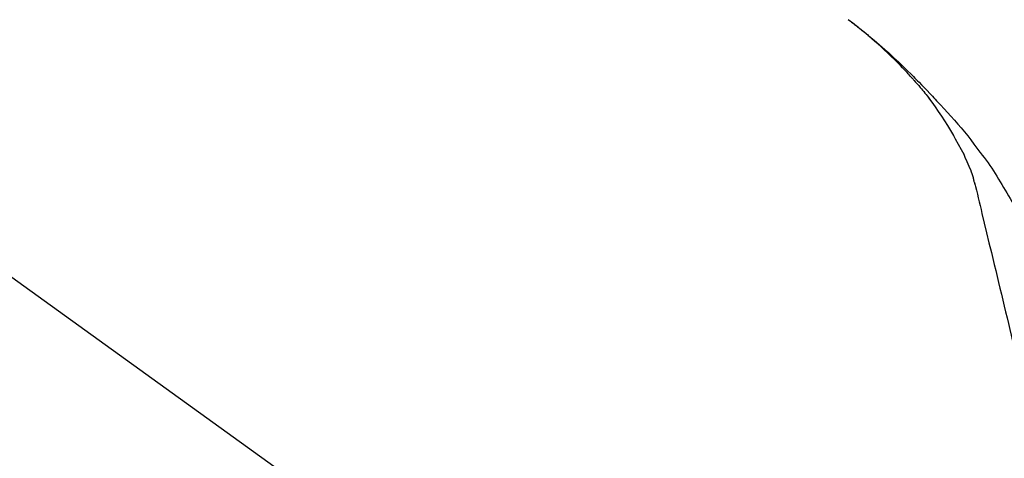
# Model space of a CAD drawing. Units: inches. Extents: x 0 to 26473, y -25 to 8845.
# Drawn here: x 6121 to 6222, y 2935 to 2979 of the extents above; entities that cross this region are included whole.
import ezdxf

# ---------------------------------------------------------------- set-up
doc = ezdxf.new("R2010")
doc.units = ezdxf.units.IN
doc.header["$MEASUREMENT"] = 0
doc.layers.get('DEFPOINTS').update_dxf_attribs({"color": 146})
doc.layers.add('150-機器', color=8, linetype='Continuous')
doc.layers.add('166-寸法B', color=11, linetype='Continuous')
doc.styles.add('KH001', font='txt')
doc.dimstyles.new('KH1xx030', dxfattribs={"dimscale": 30, "dimtxt": 2, "dimasz": 0.6, "dimexe": 0.3, "dimexo": 1.2, "dimgap": 0.5, "dimtad": 3, "dimdec": 1, "dimdsep": 46, "dimlunit": 6, "dimtxsty": 'KH001', "dimblk": 'DOT', "dimcen": 1, "dimdle": 1, "dimclrd": 256, "dimclre": 256, "dimclrt": 256, "dimadec": 0, "dimazin": 0, "dimtfac": 1, "dimtdec": 1, "dimtix": 1, "dimtmove": 2, "dimatfit": 3, "dimldrblk": 'CLOSEDBLANK', "dimfxl": 1, "dimtolj": 1, "dimtzin": 0, "dimlwd": -1, "dimlwe": -1, "dimarcsym": 0})

# ---------------------------------------------------------------- blocks, each defined once
blk = doc.blocks.new('F402_D')
at = {"layer": '150-機器', "color": 13, "linetype": 'Continuous'}
blk.add_line((-158.24, 175.21), (-38.21, 88.74), dxfattribs=at)
for points in [[(-44.93, 181.62), (-44.92, 181.61), (-44.91, 181.6), (-44.89, 181.6), (-44.88, 181.59), (-44.87, 181.58), (-44.86, 181.57), (-44.85, 181.56), (-44.84, 181.56), (-44.83, 181.55), (-44.82, 181.54), (-44.81, 181.53), (-44.8, 181.53), (-44.7, 181.45), (-44.6, 181.37), (-44.5, 181.29), (-44.39, 181.22), (-44.29, 181.14), (-44.19, 181.06), (-44.09, 180.98), (-43.98, 180.9), (-43.78, 180.74), (-43.58, 180.58), (-43.38, 180.42), (-43.18, 180.26), (-43.08, 180.18), (-42.98, 180.1), (-42.88, 180.01), (-42.78, 179.93), (-42.68, 179.85), (-42.59, 179.77), (-42.49, 179.68), (-42.39, 179.6), (-42.38, 179.59), (-42.36, 179.58), (-42.35, 179.57), (-42.34, 179.55), (-42.32, 179.54), (-42.31, 179.53), (-42.29, 179.52), (-42.28, 179.51), (-42.27, 179.49), (-42.25, 179.48), (-42.24, 179.47), (-42.22, 179.46)], [(-38.47, 175.7), (-38.58, 175.83), (-38.69, 175.96), (-38.81, 176.08), (-38.92, 176.21), (-39.14, 176.45), (-39.37, 176.69), (-39.59, 176.93), (-39.82, 177.16), (-40.17, 177.51), (-40.53, 177.86), (-40.89, 178.2), (-41.25, 178.54), (-41.57, 178.83), (-41.88, 179.11), (-42.2, 179.39), (-42.53, 179.67), (-42.83, 179.93), (-43.13, 180.19), (-43.44, 180.44), (-43.74, 180.69), (-43.93, 180.84), (-44.12, 180.99), (-44.31, 181.14), (-44.51, 181.29), (-44.61, 181.37), (-44.72, 181.45), (-44.83, 181.53), (-44.93, 181.61)], [(-42.22, 179.46), (-42.08, 179.34), (-41.94, 179.22), (-41.81, 179.11), (-41.67, 178.99), (-41.53, 178.87), (-41.39, 178.75), (-41.25, 178.62), (-41.12, 178.5), (-40.83, 178.25), (-40.55, 177.99), (-40.27, 177.73), (-39.99, 177.47), (-39.84, 177.34), (-39.69, 177.2), (-39.55, 177.06), (-39.4, 176.92), (-39.11, 176.64), (-38.83, 176.36), (-38.54, 176.08), (-38.26, 175.8), (-38.12, 175.65), (-37.98, 175.51), (-37.83, 175.37), (-37.69, 175.22), (-37.42, 174.94), (-37.14, 174.65), (-36.86, 174.36), (-36.58, 174.07), (-36.45, 173.92), (-36.31, 173.78), (-36.17, 173.63), (-36.04, 173.48), (-35.9, 173.33), (-35.77, 173.19), (-35.63, 173.04), (-35.5, 172.89)], [(-38.47, 175.7), (-38.43, 175.67), (-38.4, 175.63), (-38.37, 175.59), (-38.33, 175.55), (-38.3, 175.52), (-38.27, 175.48), (-38.23, 175.44), (-38.2, 175.4), (-38.04, 175.23), (-37.88, 175.05), (-37.72, 174.87), (-37.57, 174.69), (-37.44, 174.54), (-37.32, 174.4), (-37.2, 174.26), (-37.08, 174.11), (-36.96, 173.96), (-36.85, 173.81), (-36.73, 173.66), (-36.62, 173.52)], [(-38.47, 175.7), (-38.46, 175.7), (-38.46, 175.69), (-38.45, 175.69), (-38.45, 175.68), (-38.45, 175.68), (-38.44, 175.68), (-38.44, 175.67), (-38.43, 175.67), (-38.43, 175.66), (-38.42, 175.66), (-38.42, 175.65), (-38.42, 175.65)], [(-34.14, 169.78), (-34.44, 170.28), (-34.74, 170.78), (-35.05, 171.27), (-35.36, 171.76), (-35.69, 172.23), (-36.02, 172.7), (-36.36, 173.17), (-36.7, 173.63)], [(-35.5, 172.89), (-35.13, 172.51), (-34.77, 172.12), (-34.42, 171.73), (-34.06, 171.33), (-33.72, 170.94), (-33.38, 170.54), (-33.04, 170.13), (-32.71, 169.72), (-32.39, 169.31), (-32.07, 168.89), (-31.76, 168.47), (-31.45, 168.05)], [(-33.05, 167.76), (-33.34, 168.31), (-33.64, 168.85), (-33.94, 169.4), (-34.24, 169.94)], [(-32.37, 166.15), (-32.56, 166.61), (-32.76, 167.07), (-32.96, 167.52), (-33.15, 167.98)], [(-31.45, 168.05), (-31.44, 168.04), (-31.44, 168.04), (-31.44, 168.04), (-31.44, 168.04), (-31.44, 168.04), (-31.44, 168.04), (-31.44, 168.03), (-31.43, 168.03), (-31.43, 168.03), (-31.43, 168.03), (-31.43, 168.03), (-31.43, 168.02)], [(-31.43, 168.02), (-31.23, 167.76), (-31.03, 167.5), (-30.83, 167.24), (-30.63, 166.97), (-30.44, 166.7), (-30.25, 166.43), (-30.07, 166.15), (-29.89, 165.87), (-29.72, 165.59), (-29.55, 165.31), (-29.38, 165.03), (-29.21, 164.74)], [(-31.96, 164.75), (-31.97, 164.79), (-31.98, 164.82), (-31.99, 164.85), (-31.99, 164.89), (-32.01, 164.96), (-32.03, 165.03), (-32.05, 165.1), (-32.07, 165.18), (-32.09, 165.27), (-32.11, 165.36), (-32.13, 165.45), (-32.16, 165.54), (-32.19, 165.64), (-32.22, 165.74), (-32.25, 165.83), (-32.29, 165.93), (-32.31, 165.98), (-32.33, 166.04), (-32.35, 166.09), (-32.37, 166.15)], [(-32, 164.95), (-31.91, 164.55), (-31.81, 164.16), (-31.72, 163.77), (-31.63, 163.38), (-31.53, 162.98), (-31.44, 162.59), (-31.34, 162.2), (-31.25, 161.8), (-31.01, 160.8), (-30.77, 159.8), (-30.53, 158.79), (-30.28, 157.79), (-30.14, 157.18), (-29.99, 156.57), (-29.84, 155.96), (-29.7, 155.35), (-29.55, 154.74), (-29.41, 154.13), (-29.26, 153.52), (-29.11, 152.91)], [(-29.21, 164.74), (-29.03, 164.46), (-28.86, 164.18), (-28.69, 163.89), (-28.52, 163.61), (-28.35, 163.32), (-28.19, 163.02), (-28.04, 162.73), (-27.88, 162.43), (-27.73, 162.13), (-27.59, 161.83), (-27.44, 161.53), (-27.3, 161.23)], [(-29.11, 152.91), (-28.97, 152.31), (-28.83, 151.72), (-28.68, 151.12), (-28.54, 150.52), (-28.4, 149.92), (-28.25, 149.33), (-28.11, 148.73), (-27.97, 148.13), (-27.82, 147.54), (-27.68, 146.94), (-27.54, 146.34), (-27.39, 145.75)]]:
    blk.add_lwpolyline(points, dxfattribs=at)
blk = doc.blocks.new('_Dot')
at = {"color": 0, "linetype": 'ByBlock', "lineweight": -2}
blk.add_line((-0.5, 0), (-1, 0), dxfattribs=at)
at = {"color": 0, "linetype": 'ByBlock', "const_width": 0.5}
blk.add_lwpolyline([(-0.25, 0, 1), (0.25, 0, 1)], format="xyb", close=True, dxfattribs=at)
blk = doc.blocks.new('*D852')
at = {"layer": '166-寸法B'}
for p, q in [((5670.99, 2831.11), (5670.99, 3111.63)), ((6320.99, 2831.11), (6320.99, 3111.63)), ((5688.99, 3102.63), (6302.99, 3102.63))]:
    blk.add_line(p, q, dxfattribs=at)
at = {"layer": 'DEFPOINTS', "color": 0}
for p in [(6320.99, 3102.63), (5670.99, 2795.11), (6320.99, 2795.11)]:
    blk.add_point(p, dxfattribs=at)
at = {"layer": '166-寸法B', "linetype": 'ByBlock', "xscale": 18, "yscale": 18, "zscale": 18, "rotation": 180}
blk.add_blockref('_Dot', (5670.99, 3102.63), dxfattribs=at)
at = {"layer": '166-寸法B', "linetype": 'ByBlock', "xscale": 18, "yscale": 18, "zscale": 18}
blk.add_blockref('_Dot', (6320.99, 3102.63), dxfattribs=at)
at = {"layer": '166-寸法B', "insert": (5995.99, 3147.63), "char_height": 60, "attachment_point": 5, "style": 'KH001'}
blk.add_mtext('\\A1;650', dxfattribs=at)
blk = doc.blocks.new('_ClosedBlank')
at = {"color": 0, "linetype": 'ByBlock', "lineweight": -2}
for p, q in [((-1, 0.1667), (0, 0)), ((-1, 0.1667), (-1, -0.1667)), ((0, 0), (-1, -0.1667))]:
    blk.add_line(p, q, dxfattribs=at)

msp = doc.modelspace()

# ---------------------------------------------------------------- block references
at = {"layer": '150-機器'}
msp.add_blockref('F402_D', (6250.99, 2797.81), dxfattribs=at)

# ---------------------------------------------------------------- dimensions: what is measured, and where the dimension line sits
at = {"layer": '166-寸法B'}
dim = msp.add_linear_dim(base=(6320.99, 3102.63), p1=(5670.99, 2795.11), p2=(6320.99, 2795.11), dimstyle='KH1xx030', dxfattribs=at)
dim.commit()
dim.dimension.update_dxf_attribs({"geometry": '*D852', "text_midpoint": (5995.99, 3147.63)})

doc.saveas('drawing.dxf')
